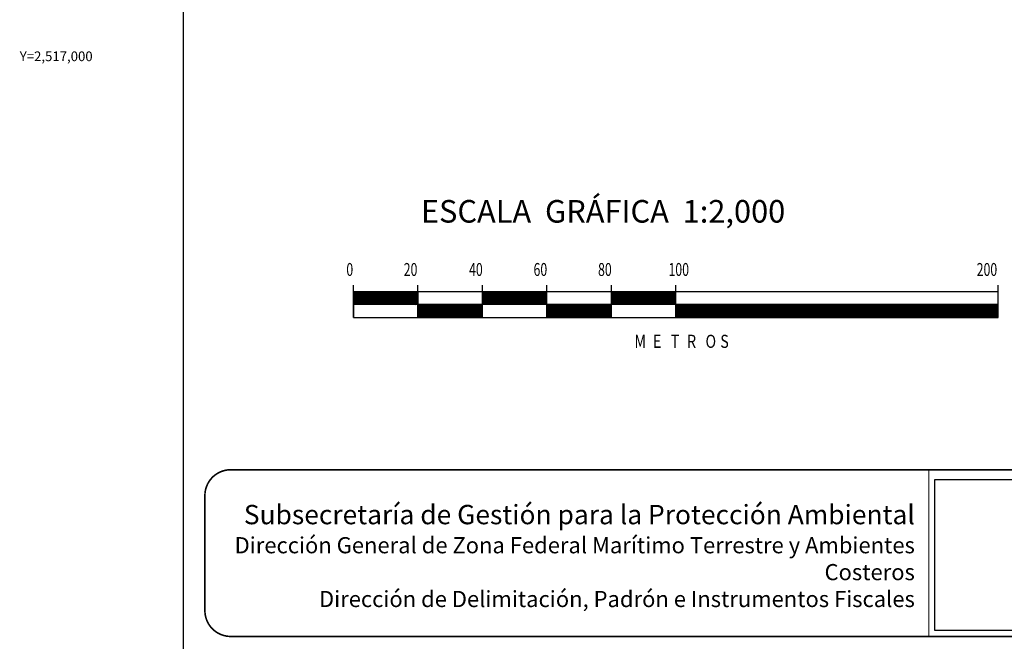
# Model space of a CAD drawing. Units: inches. Extents: x 413850 to 439647, y 2514989 to 2521453.
# Drawn here: x 415789 to 416094, y 2516819 to 2517011 of the extents above; entities that cross this region are included whole.
import ezdxf
from ezdxf.enums import TextEntityAlignment as Align

# ---------------------------------------------------------------- set-up
doc = ezdxf.new("R2010")
doc.units = ezdxf.units.IN
doc.header["$MEASUREMENT"] = 0
doc.linetypes.add('CENTRO1', pattern=[0.44, 0.2, -0.08, 0.08, -0.08])
doc.layers.add('CVL_RET_TX', color=7, linetype='Continuous')
doc.layers.add('Lomo', color=7, linetype='Continuous')
doc.styles.add('MONOTXT4', font='MONOTXT4.shx')
doc.styles.add('ROMAND', font='romand', dxfattribs={"height": 80})
doc.styles.add('ROMANS', font='ROMANS', dxfattribs={"height": 0.2})
doc.styles.get("Standard").update_dxf_attribs({"font": 'txt.shx', "height": 3})
picture_1 = doc.add_image_def('image1.jpg', size_in_pixel=(210, 140))

msp = doc.modelspace()

# ---------------------------------------------------------------- linework, layer by layer
at = {"layer": 'Lomo', "color": 7}
for p, q in [((415839.39, 2516657.33, 1.16), (415839.39, 2518254.96, 1.16)), ((415892.07, 2516919.01, 1.16), (415892.07, 2516929.01, 1.16)), ((416092.07, 2516927.01, 1.16), (415892.07, 2516927.01, 1.16)), ((415892.07, 2516923.27, 1.16), (415895.81, 2516927.01, 1.16)), ((415892.07, 2516927.01, 1.16), (415892.07, 2516919.01, 1.16)), ((415892.07, 2516926.8, 1.16), (415892.27, 2516927.01, 1.16)), ((415892.07, 2516926.45, 1.16), (415892.63, 2516927.01, 1.16)), ((415892.07, 2516926.1, 1.16), (415892.98, 2516927.01, 1.16)), ((415892.07, 2516925.74, 1.16), (415893.33, 2516927.01, 1.16)), ((415892.07, 2516925.39, 1.16), (415893.69, 2516927.01, 1.16)), ((415892.07, 2516923.62, 1.16), (415895.46, 2516927.01, 1.16)), ((415892.07, 2516925.04, 1.16), (415894.04, 2516927.01, 1.16)), ((415892.07, 2516924.68, 1.16), (415894.39, 2516927.01, 1.16)), ((415892.07, 2516924.33, 1.16), (415894.75, 2516927.01, 1.16)), ((415892.07, 2516923.98, 1.16), (415895.1, 2516927.01, 1.16)), ((415892.16, 2516923.01, 1.16), (415896.16, 2516927.01, 1.16)), ((415892.52, 2516923.01, 1.16), (415896.52, 2516927.01, 1.16)), ((415892.87, 2516923.01, 1.16), (415896.87, 2516927.01, 1.16)), ((415893.22, 2516923.01, 1.16), (415897.22, 2516927.01, 1.16)), ((415893.58, 2516923.01, 1.16), (415897.58, 2516927.01, 1.16)), ((415893.93, 2516923.01, 1.16), (415897.93, 2516927.01, 1.16)), ((415894.28, 2516923.01, 1.16), (415898.28, 2516927.01, 1.16)), ((415894.64, 2516923.01, 1.16), (415898.64, 2516927.01, 1.16)), ((415894.99, 2516923.01, 1.16), (415898.99, 2516927.01, 1.16)), ((415895.34, 2516923.01, 1.16), (415899.34, 2516927.01, 1.16)), ((415895.7, 2516923.01, 1.16), (415899.7, 2516927.01, 1.16)), ((415896.05, 2516923.01, 1.16), (415900.05, 2516927.01, 1.16)), ((415896.4, 2516923.01, 1.16), (415900.4, 2516927.01, 1.16)), ((415896.76, 2516923.01, 1.16), (415900.76, 2516927.01, 1.16)), ((415897.11, 2516923.01, 1.16), (415901.11, 2516927.01, 1.16)), ((415897.47, 2516923.01, 1.16), (415901.47, 2516927.01, 1.16)), ((415897.82, 2516923.01, 1.16), (415901.82, 2516927.01, 1.16)), ((415898.17, 2516923.01, 1.16), (415902.17, 2516927.01, 1.16)), ((415898.53, 2516923.01, 1.16), (415902.53, 2516927.01, 1.16)), ((415898.88, 2516923.01, 1.16), (415902.88, 2516927.01, 1.16)), ((415899.23, 2516923.01, 1.16), (415903.23, 2516927.01, 1.16)), ((415899.59, 2516923.01, 1.16), (415903.59, 2516927.01, 1.16)), ((415899.94, 2516923.01, 1.16), (415903.94, 2516927.01, 1.16)), ((415900.29, 2516923.01, 1.16), (415904.29, 2516927.01, 1.16)), ((415900.65, 2516923.01, 1.16), (415904.65, 2516927.01, 1.16)), ((415901, 2516923.01, 1.16), (415905, 2516927.01, 1.16)), ((415901.35, 2516923.01, 1.16), (415905.35, 2516927.01, 1.16)), ((415901.71, 2516923.01, 1.16), (415905.71, 2516927.01, 1.16)), ((415902.06, 2516923.01, 1.16), (415906.06, 2516927.01, 1.16)), ((415902.42, 2516923.01, 1.16), (415906.42, 2516927.01, 1.16)), ((415902.77, 2516923.01, 1.16), (415906.77, 2516927.01, 1.16)), ((415903.12, 2516923.01, 1.16), (415907.12, 2516927.01, 1.16)), ((415903.48, 2516923.01, 1.16), (415907.48, 2516927.01, 1.16)), ((415903.83, 2516923.01, 1.16), (415907.83, 2516927.01, 1.16)), ((415904.18, 2516923.01, 1.16), (415908.18, 2516927.01, 1.16)), ((415904.54, 2516923.01, 1.16), (415908.54, 2516927.01, 1.16)), ((415904.89, 2516923.01, 1.16), (415908.89, 2516927.01, 1.16)), ((415905.24, 2516923.01, 1.16), (415909.24, 2516927.01, 1.16)), ((415905.6, 2516923.01, 1.16), (415909.6, 2516927.01, 1.16)), ((415905.95, 2516923.01, 1.16), (415909.95, 2516927.01, 1.16)), ((415906.3, 2516923.01, 1.16), (415910.3, 2516927.01, 1.16)), ((415906.66, 2516923.01, 1.16), (415910.66, 2516927.01, 1.16)), ((415907.01, 2516923.01, 1.16), (415911.01, 2516927.01, 1.16)), ((415907.37, 2516923.01, 1.16), (415911.37, 2516927.01, 1.16)), ((415907.72, 2516923.01, 1.16), (415911.72, 2516927.01, 1.16)), ((415908.07, 2516923.01, 1.16), (415912.07, 2516927.01, 1.16)), ((415908.43, 2516923.01, 1.16), (415912.07, 2516926.65, 1.16)), ((415912.07, 2516919.01, 1.16), (415912.07, 2516929.01, 1.16)), ((415912.07, 2516927.01, 1.16), (415912.07, 2516919.01, 1.16)), ((415932.07, 2516919.01, 1.16), (415932.07, 2516929.01, 1.16)), ((415932.07, 2516926.85, 1.16), (415932.22, 2516927.01, 1.16)), ((415932.07, 2516926.5, 1.16), (415932.58, 2516927.01, 1.16)), ((415932.07, 2516926.15, 1.16), (415932.93, 2516927.01, 1.16)), ((415932.07, 2516925.79, 1.16), (415933.29, 2516927.01, 1.16)), ((415932.07, 2516925.44, 1.16), (415933.64, 2516927.01, 1.16)), ((415932.07, 2516925.09, 1.16), (415933.99, 2516927.01, 1.16)), ((415932.07, 2516924.73, 1.16), (415934.35, 2516927.01, 1.16)), ((415932.07, 2516924.38, 1.16), (415934.7, 2516927.01, 1.16)), ((415932.07, 2516924.02, 1.16), (415935.05, 2516927.01, 1.16)), ((415932.07, 2516923.67, 1.16), (415935.41, 2516927.01, 1.16)), ((415932.07, 2516923.32, 1.16), (415935.76, 2516927.01, 1.16)), ((415932.11, 2516923.01, 1.16), (415936.11, 2516927.01, 1.16)), ((415932.47, 2516923.01, 1.16), (415936.47, 2516927.01, 1.16)), ((415932.82, 2516923.01, 1.16), (415936.82, 2516927.01, 1.16)), ((415933.17, 2516923.01, 1.16), (415937.17, 2516927.01, 1.16)), ((415933.53, 2516923.01, 1.16), (415937.53, 2516927.01, 1.16)), ((415933.88, 2516923.01, 1.16), (415937.88, 2516927.01, 1.16)), ((415934.24, 2516923.01, 1.16), (415938.24, 2516927.01, 1.16)), ((415934.59, 2516923.01, 1.16), (415938.59, 2516927.01, 1.16)), ((415934.94, 2516923.01, 1.16), (415938.94, 2516927.01, 1.16)), ((415935.3, 2516923.01, 1.16), (415939.3, 2516927.01, 1.16)), ((415935.65, 2516923.01, 1.16), (415939.65, 2516927.01, 1.16)), ((415936, 2516923.01, 1.16), (415940, 2516927.01, 1.16)), ((415936.36, 2516923.01, 1.16), (415940.36, 2516927.01, 1.16)), ((415936.71, 2516923.01, 1.16), (415940.71, 2516927.01, 1.16)), ((415937.06, 2516923.01, 1.16), (415941.06, 2516927.01, 1.16)), ((415937.42, 2516923.01, 1.16), (415941.42, 2516927.01, 1.16)), ((415937.77, 2516923.01, 1.16), (415941.77, 2516927.01, 1.16)), ((415938.12, 2516923.01, 1.16), (415942.12, 2516927.01, 1.16)), ((415938.48, 2516923.01, 1.16), (415942.48, 2516927.01, 1.16)), ((415938.83, 2516923.01, 1.16), (415942.83, 2516927.01, 1.16)), ((415939.18, 2516923.01, 1.16), (415943.18, 2516927.01, 1.16)), ((415939.54, 2516923.01, 1.16), (415943.54, 2516927.01, 1.16)), ((415939.89, 2516923.01, 1.16), (415943.89, 2516927.01, 1.16)), ((415940.25, 2516923.01, 1.16), (415944.25, 2516927.01, 1.16)), ((415940.6, 2516923.01, 1.16), (415944.6, 2516927.01, 1.16)), ((415940.95, 2516923.01, 1.16), (415944.95, 2516927.01, 1.16)), ((415941.31, 2516923.01, 1.16), (415945.31, 2516927.01, 1.16)), ((415941.66, 2516923.01, 1.16), (415945.66, 2516927.01, 1.16)), ((415942.01, 2516923.01, 1.16), (415946.01, 2516927.01, 1.16)), ((415942.37, 2516923.01, 1.16), (415946.37, 2516927.01, 1.16)), ((415942.72, 2516923.01, 1.16), (415946.72, 2516927.01, 1.16)), ((415943.07, 2516923.01, 1.16), (415947.07, 2516927.01, 1.16)), ((415943.43, 2516923.01, 1.16), (415947.43, 2516927.01, 1.16)), ((415943.78, 2516923.01, 1.16), (415947.78, 2516927.01, 1.16)), ((415944.13, 2516923.01, 1.16), (415948.13, 2516927.01, 1.16)), ((415944.49, 2516923.01, 1.16), (415948.49, 2516927.01, 1.16)), ((415944.84, 2516923.01, 1.16), (415948.84, 2516927.01, 1.16)), ((415945.2, 2516923.01, 1.16), (415949.2, 2516927.01, 1.16)), ((415945.55, 2516923.01, 1.16), (415949.55, 2516927.01, 1.16)), ((415945.9, 2516923.01, 1.16), (415949.9, 2516927.01, 1.16)), ((415946.26, 2516923.01, 1.16), (415950.26, 2516927.01, 1.16)), ((415946.61, 2516923.01, 1.16), (415950.61, 2516927.01, 1.16)), ((415946.96, 2516923.01, 1.16), (415950.96, 2516927.01, 1.16)), ((415947.32, 2516923.01, 1.16), (415951.32, 2516927.01, 1.16)), ((415947.67, 2516923.01, 1.16), (415951.67, 2516927.01, 1.16)), ((415948.02, 2516923.01, 1.16), (415952.02, 2516927.01, 1.16)), ((415948.38, 2516923.01, 1.16), (415952.07, 2516926.7, 1.16)), ((415952.07, 2516919.01, 1.16), (415952.07, 2516929.01, 1.16)), ((415972.07, 2516919.01, 1.16), (415972.07, 2516929.01, 1.16)), ((415972.07, 2516926.9, 1.16), (415972.18, 2516927.01, 1.16)), ((415972.07, 2516926.55, 1.16), (415972.53, 2516927.01, 1.16)), ((415972.07, 2516926.19, 1.16), (415972.88, 2516927.01, 1.16)), ((415972.07, 2516925.84, 1.16), (415973.24, 2516927.01, 1.16)), ((415972.07, 2516925.49, 1.16), (415973.59, 2516927.01, 1.16)), ((415972.07, 2516925.13, 1.16), (415973.94, 2516927.01, 1.16)), ((415972.07, 2516924.78, 1.16), (415974.3, 2516927.01, 1.16)), ((415972.07, 2516924.43, 1.16), (415974.65, 2516927.01, 1.16)), ((415972.07, 2516924.07, 1.16), (415975, 2516927.01, 1.16)), ((415972.07, 2516923.72, 1.16), (415975.36, 2516927.01, 1.16)), ((415972.07, 2516923.37, 1.16), (415975.71, 2516927.01, 1.16)), ((415972.07, 2516923.01, 1.16), (415976.07, 2516927.01, 1.16)), ((415972.42, 2516923.01, 1.16), (415976.42, 2516927.01, 1.16)), ((415972.77, 2516923.01, 1.16), (415976.77, 2516927.01, 1.16)), ((415973.13, 2516923.01, 1.16), (415977.13, 2516927.01, 1.16)), ((415973.48, 2516923.01, 1.16), (415977.48, 2516927.01, 1.16)), ((415973.83, 2516923.01, 1.16), (415977.83, 2516927.01, 1.16)), ((415974.19, 2516923.01, 1.16), (415978.19, 2516927.01, 1.16)), ((415974.54, 2516923.01, 1.16), (415978.54, 2516927.01, 1.16)), ((415974.89, 2516923.01, 1.16), (415978.89, 2516927.01, 1.16)), ((415975.25, 2516923.01, 1.16), (415979.25, 2516927.01, 1.16)), ((415975.6, 2516923.01, 1.16), (415979.6, 2516927.01, 1.16)), ((415975.95, 2516923.01, 1.16), (415979.95, 2516927.01, 1.16)), ((415976.31, 2516923.01, 1.16), (415980.31, 2516927.01, 1.16)), ((415976.66, 2516923.01, 1.16), (415980.66, 2516927.01, 1.16)), ((415977.02, 2516923.01, 1.16), (415981.02, 2516927.01, 1.16)), ((415977.37, 2516923.01, 1.16), (415981.37, 2516927.01, 1.16)), ((415977.72, 2516923.01, 1.16), (415981.72, 2516927.01, 1.16)), ((415978.08, 2516923.01, 1.16), (415982.08, 2516927.01, 1.16)), ((415978.43, 2516923.01, 1.16), (415982.43, 2516927.01, 1.16)), ((415978.78, 2516923.01, 1.16), (415982.78, 2516927.01, 1.16)), ((415979.14, 2516923.01, 1.16), (415983.14, 2516927.01, 1.16)), ((415979.49, 2516923.01, 1.16), (415983.49, 2516927.01, 1.16)), ((415979.84, 2516923.01, 1.16), (415983.84, 2516927.01, 1.16)), ((415980.2, 2516923.01, 1.16), (415984.2, 2516927.01, 1.16)), ((415980.55, 2516923.01, 1.16), (415984.55, 2516927.01, 1.16)), ((415980.9, 2516923.01, 1.16), (415984.9, 2516927.01, 1.16)), ((415981.26, 2516923.01, 1.16), (415985.26, 2516927.01, 1.16)), ((415981.61, 2516923.01, 1.16), (415985.61, 2516927.01, 1.16)), ((415981.96, 2516923.01, 1.16), (415985.96, 2516927.01, 1.16)), ((415982.32, 2516923.01, 1.16), (415986.32, 2516927.01, 1.16)), ((415982.67, 2516923.01, 1.16), (415986.67, 2516927.01, 1.16)), ((415983.03, 2516923.01, 1.16), (415987.03, 2516927.01, 1.16)), ((415983.38, 2516923.01, 1.16), (415987.38, 2516927.01, 1.16)), ((415983.73, 2516923.01, 1.16), (415987.73, 2516927.01, 1.16)), ((415984.09, 2516923.01, 1.16), (415988.09, 2516927.01, 1.16)), ((415984.44, 2516923.01, 1.16), (415988.44, 2516927.01, 1.16)), ((415984.79, 2516923.01, 1.16), (415988.79, 2516927.01, 1.16)), ((415985.15, 2516923.01, 1.16), (415989.15, 2516927.01, 1.16)), ((415985.5, 2516923.01, 1.16), (415989.5, 2516927.01, 1.16)), ((415985.85, 2516923.01, 1.16), (415989.85, 2516927.01, 1.16)), ((415986.21, 2516923.01, 1.16), (415990.21, 2516927.01, 1.16)), ((415986.56, 2516923.01, 1.16), (415990.56, 2516927.01, 1.16)), ((415986.91, 2516923.01, 1.16), (415990.91, 2516927.01, 1.16)), ((415987.27, 2516923.01, 1.16), (415991.27, 2516927.01, 1.16)), ((415987.62, 2516923.01, 1.16), (415991.62, 2516927.01, 1.16)), ((415987.98, 2516923.01, 1.16), (415991.98, 2516927.01, 1.16)), ((415988.33, 2516923.01, 1.16), (415992.07, 2516926.75, 1.16)), ((415992.07, 2516919.01, 1.16), (415992.07, 2516929.01, 1.16)), ((416092.07, 2516919.01, 1.16), (416092.07, 2516929.01, 1.16)), ((416092.07, 2516919.01, 1.16), (416092.07, 2516927.01, 1.16)), ((415908.78, 2516923.01, 1.16), (415912.07, 2516926.3, 1.16)), ((415909.13, 2516923.01, 1.16), (415912.07, 2516925.94, 1.16)), ((415909.49, 2516923.01, 1.16), (415912.07, 2516925.59, 1.16)), ((415909.84, 2516923.01, 1.16), (415912.07, 2516925.24, 1.16)), ((415910.19, 2516923.01, 1.16), (415912.07, 2516924.88, 1.16)), ((415910.55, 2516923.01, 1.16), (415912.07, 2516924.53, 1.16)), ((415910.9, 2516923.01, 1.16), (415912.07, 2516924.18, 1.16)), ((415911.25, 2516923.01, 1.16), (415912.07, 2516923.82, 1.16)), ((415911.61, 2516923.01, 1.16), (415912.07, 2516923.47, 1.16)), ((415948.73, 2516923.01, 1.16), (415952.07, 2516926.35, 1.16)), ((415949.08, 2516923.01, 1.16), (415952.07, 2516925.99, 1.16)), ((415949.44, 2516923.01, 1.16), (415952.07, 2516925.64, 1.16)), ((415949.79, 2516923.01, 1.16), (415952.07, 2516925.29, 1.16)), ((415950.15, 2516923.01, 1.16), (415952.07, 2516924.93, 1.16)), ((415950.5, 2516923.01, 1.16), (415952.07, 2516924.58, 1.16)), ((415950.85, 2516923.01, 1.16), (415952.07, 2516924.23, 1.16)), ((415951.21, 2516923.01, 1.16), (415952.07, 2516923.87, 1.16)), ((415951.56, 2516923.01, 1.16), (415952.07, 2516923.52, 1.16)), ((415988.68, 2516923.01, 1.16), (415992.07, 2516926.4, 1.16)), ((415989.04, 2516923.01, 1.16), (415992.07, 2516926.04, 1.16)), ((415989.39, 2516923.01, 1.16), (415992.07, 2516925.69, 1.16)), ((415989.74, 2516923.01, 1.16), (415992.07, 2516925.33, 1.16)), ((415990.1, 2516923.01, 1.16), (415992.07, 2516924.98, 1.16)), ((415990.45, 2516923.01, 1.16), (415992.07, 2516924.63, 1.16)), ((415990.8, 2516923.01, 1.16), (415992.07, 2516924.27, 1.16)), ((415991.16, 2516923.01, 1.16), (415992.07, 2516923.92, 1.16)), ((415991.51, 2516923.01, 1.16), (415992.07, 2516923.57, 1.16)), ((416092.07, 2516923.01, 1.16), (415892.07, 2516923.01, 1.16)), ((415911.96, 2516923.01, 1.16), (415912.07, 2516923.12, 1.16)), ((415912.07, 2516922.41, 1.16), (415912.67, 2516923.01, 1.16)), ((415912.07, 2516922.06, 1.16), (415913.02, 2516923.01, 1.16)), ((415912.07, 2516921.7, 1.16), (415913.38, 2516923.01, 1.16)), ((415912.07, 2516921.35, 1.16), (415913.73, 2516923.01, 1.16)), ((415912.07, 2516921, 1.16), (415914.08, 2516923.01, 1.16)), ((415912.07, 2516920.64, 1.16), (415914.44, 2516923.01, 1.16)), ((415912.07, 2516920.29, 1.16), (415914.79, 2516923.01, 1.16)), ((415912.07, 2516919.93, 1.16), (415915.14, 2516923.01, 1.16)), ((415912.07, 2516919.58, 1.16), (415915.5, 2516923.01, 1.16)), ((415912.07, 2516919.23, 1.16), (415915.85, 2516923.01, 1.16)), ((415912.07, 2516922.76, 1.16), (415912.31, 2516923.01, 1.16)), ((415912.2, 2516919.01, 1.16), (415916.2, 2516923.01, 1.16)), ((415912.56, 2516919.01, 1.16), (415916.56, 2516923.01, 1.16)), ((415912.91, 2516919.01, 1.16), (415916.91, 2516923.01, 1.16)), ((415913.26, 2516919.01, 1.16), (415917.26, 2516923.01, 1.16)), ((415913.62, 2516919.01, 1.16), (415917.62, 2516923.01, 1.16)), ((415913.97, 2516919.01, 1.16), (415917.97, 2516923.01, 1.16)), ((415914.33, 2516919.01, 1.16), (415918.33, 2516923.01, 1.16)), ((415914.68, 2516919.01, 1.16), (415918.68, 2516923.01, 1.16)), ((415915.03, 2516919.01, 1.16), (415919.03, 2516923.01, 1.16)), ((415915.39, 2516919.01, 1.16), (415919.39, 2516923.01, 1.16)), ((415915.74, 2516919.01, 1.16), (415919.74, 2516923.01, 1.16)), ((415916.09, 2516919.01, 1.16), (415920.09, 2516923.01, 1.16)), ((415916.45, 2516919.01, 1.16), (415920.45, 2516923.01, 1.16)), ((415916.8, 2516919.01, 1.16), (415920.8, 2516923.01, 1.16)), ((415917.15, 2516919.01, 1.16), (415921.15, 2516923.01, 1.16)), ((415917.51, 2516919.01, 1.16), (415921.51, 2516923.01, 1.16)), ((415917.86, 2516919.01, 1.16), (415921.86, 2516923.01, 1.16)), ((415918.21, 2516919.01, 1.16), (415922.21, 2516923.01, 1.16)), ((415918.57, 2516919.01, 1.16), (415922.57, 2516923.01, 1.16)), ((415918.92, 2516919.01, 1.16), (415922.92, 2516923.01, 1.16)), ((415919.28, 2516919.01, 1.16), (415923.28, 2516923.01, 1.16)), ((415919.63, 2516919.01, 1.16), (415923.63, 2516923.01, 1.16)), ((415919.98, 2516919.01, 1.16), (415923.98, 2516923.01, 1.16)), ((415920.34, 2516919.01, 1.16), (415924.34, 2516923.01, 1.16)), ((415920.69, 2516919.01, 1.16), (415924.69, 2516923.01, 1.16)), ((415921.04, 2516919.01, 1.16), (415925.04, 2516923.01, 1.16)), ((415921.4, 2516919.01, 1.16), (415925.4, 2516923.01, 1.16)), ((415921.75, 2516919.01, 1.16), (415925.75, 2516923.01, 1.16)), ((415922.1, 2516919.01, 1.16), (415926.1, 2516923.01, 1.16)), ((415922.46, 2516919.01, 1.16), (415926.46, 2516923.01, 1.16)), ((415922.81, 2516919.01, 1.16), (415926.81, 2516923.01, 1.16)), ((415923.16, 2516919.01, 1.16), (415927.16, 2516923.01, 1.16)), ((415923.52, 2516919.01, 1.16), (415927.52, 2516923.01, 1.16)), ((415923.87, 2516919.01, 1.16), (415927.87, 2516923.01, 1.16)), ((415924.22, 2516919.01, 1.16), (415928.22, 2516923.01, 1.16)), ((415924.58, 2516919.01, 1.16), (415928.58, 2516923.01, 1.16)), ((415924.93, 2516919.01, 1.16), (415928.93, 2516923.01, 1.16)), ((415925.29, 2516919.01, 1.16), (415929.29, 2516923.01, 1.16)), ((415925.64, 2516919.01, 1.16), (415929.64, 2516923.01, 1.16)), ((415925.99, 2516919.01, 1.16), (415929.99, 2516923.01, 1.16)), ((415926.35, 2516919.01, 1.16), (415930.35, 2516923.01, 1.16)), ((415926.7, 2516919.01, 1.16), (415930.7, 2516923.01, 1.16)), ((415927.05, 2516919.01, 1.16), (415931.05, 2516923.01, 1.16)), ((415927.41, 2516919.01, 1.16), (415931.41, 2516923.01, 1.16)), ((415927.76, 2516919.01, 1.16), (415931.76, 2516923.01, 1.16)), ((415928.11, 2516919.01, 1.16), (415932.07, 2516922.96, 1.16)), ((415928.47, 2516919.01, 1.16), (415932.07, 2516922.61, 1.16)), ((415928.82, 2516919.01, 1.16), (415932.07, 2516922.26, 1.16)), ((415929.17, 2516919.01, 1.16), (415932.07, 2516921.9, 1.16)), ((415929.53, 2516919.01, 1.16), (415932.07, 2516921.55, 1.16)), ((415929.88, 2516919.01, 1.16), (415932.07, 2516921.2, 1.16)), ((415930.24, 2516919.01, 1.16), (415932.07, 2516920.84, 1.16)), ((415930.59, 2516919.01, 1.16), (415932.07, 2516920.49, 1.16)), ((415951.91, 2516923.01, 1.16), (415952.07, 2516923.16, 1.16)), ((415952.07, 2516922.81, 1.16), (415952.27, 2516923.01, 1.16)), ((415952.07, 2516922.46, 1.16), (415952.62, 2516923.01, 1.16)), ((415952.07, 2516922.1, 1.16), (415952.97, 2516923.01, 1.16)), ((415952.07, 2516921.75, 1.16), (415953.33, 2516923.01, 1.16)), ((415952.07, 2516921.4, 1.16), (415953.68, 2516923.01, 1.16)), ((415952.07, 2516921.04, 1.16), (415954.03, 2516923.01, 1.16)), ((415952.07, 2516920.69, 1.16), (415954.39, 2516923.01, 1.16)), ((415952.07, 2516920.34, 1.16), (415954.74, 2516923.01, 1.16)), ((415952.07, 2516919.98, 1.16), (415955.09, 2516923.01, 1.16)), ((415952.07, 2516919.63, 1.16), (415955.45, 2516923.01, 1.16)), ((415952.07, 2516919.28, 1.16), (415955.8, 2516923.01, 1.16)), ((415952.16, 2516919.01, 1.16), (415956.16, 2516923.01, 1.16)), ((415952.51, 2516919.01, 1.16), (415956.51, 2516923.01, 1.16)), ((415952.86, 2516919.01, 1.16), (415956.86, 2516923.01, 1.16)), ((415953.22, 2516919.01, 1.16), (415957.22, 2516923.01, 1.16)), ((415953.57, 2516919.01, 1.16), (415957.57, 2516923.01, 1.16)), ((415953.92, 2516919.01, 1.16), (415957.92, 2516923.01, 1.16)), ((415954.28, 2516919.01, 1.16), (415958.28, 2516923.01, 1.16)), ((415954.63, 2516919.01, 1.16), (415958.63, 2516923.01, 1.16)), ((415954.98, 2516919.01, 1.16), (415958.98, 2516923.01, 1.16)), ((415955.34, 2516919.01, 1.16), (415959.34, 2516923.01, 1.16)), ((415955.69, 2516919.01, 1.16), (415959.69, 2516923.01, 1.16)), ((415956.04, 2516919.01, 1.16), (415960.04, 2516923.01, 1.16)), ((415956.4, 2516919.01, 1.16), (415960.4, 2516923.01, 1.16)), ((415956.75, 2516919.01, 1.16), (415960.75, 2516923.01, 1.16)), ((415957.11, 2516919.01, 1.16), (415961.11, 2516923.01, 1.16)), ((415957.46, 2516919.01, 1.16), (415961.46, 2516923.01, 1.16)), ((415957.81, 2516919.01, 1.16), (415961.81, 2516923.01, 1.16)), ((415958.17, 2516919.01, 1.16), (415962.17, 2516923.01, 1.16)), ((415958.52, 2516919.01, 1.16), (415962.52, 2516923.01, 1.16)), ((415958.87, 2516919.01, 1.16), (415962.87, 2516923.01, 1.16)), ((415959.23, 2516919.01, 1.16), (415963.23, 2516923.01, 1.16)), ((415959.58, 2516919.01, 1.16), (415963.58, 2516923.01, 1.16)), ((415959.93, 2516919.01, 1.16), (415963.93, 2516923.01, 1.16)), ((415960.29, 2516919.01, 1.16), (415964.29, 2516923.01, 1.16)), ((415960.64, 2516919.01, 1.16), (415964.64, 2516923.01, 1.16)), ((415960.99, 2516919.01, 1.16), (415964.99, 2516923.01, 1.16)), ((415961.35, 2516919.01, 1.16), (415965.35, 2516923.01, 1.16)), ((415961.7, 2516919.01, 1.16), (415965.7, 2516923.01, 1.16)), ((415962.05, 2516919.01, 1.16), (415966.05, 2516923.01, 1.16)), ((415962.41, 2516919.01, 1.16), (415966.41, 2516923.01, 1.16)), ((415962.76, 2516919.01, 1.16), (415966.76, 2516923.01, 1.16)), ((415963.12, 2516919.01, 1.16), (415967.12, 2516923.01, 1.16)), ((415963.47, 2516919.01, 1.16), (415967.47, 2516923.01, 1.16)), ((415963.82, 2516919.01, 1.16), (415967.82, 2516923.01, 1.16)), ((415964.18, 2516919.01, 1.16), (415968.18, 2516923.01, 1.16)), ((415964.53, 2516919.01, 1.16), (415968.53, 2516923.01, 1.16)), ((415964.88, 2516919.01, 1.16), (415968.88, 2516923.01, 1.16)), ((415965.24, 2516919.01, 1.16), (415969.24, 2516923.01, 1.16)), ((415965.59, 2516919.01, 1.16), (415969.59, 2516923.01, 1.16)), ((415965.94, 2516919.01, 1.16), (415969.94, 2516923.01, 1.16)), ((415966.3, 2516919.01, 1.16), (415970.3, 2516923.01, 1.16)), ((415966.65, 2516919.01, 1.16), (415970.65, 2516923.01, 1.16)), ((415967, 2516919.01, 1.16), (415971, 2516923.01, 1.16)), ((415967.36, 2516919.01, 1.16), (415971.36, 2516923.01, 1.16)), ((415967.71, 2516919.01, 1.16), (415971.71, 2516923.01, 1.16)), ((415968.07, 2516919.01, 1.16), (415972.07, 2516923.01, 1.16)), ((415968.42, 2516919.01, 1.16), (415972.07, 2516922.66, 1.16)), ((415968.77, 2516919.01, 1.16), (415972.07, 2516922.31, 1.16)), ((415969.13, 2516919.01, 1.16), (415972.07, 2516921.95, 1.16)), ((415969.48, 2516919.01, 1.16), (415972.07, 2516921.6, 1.16)), ((415969.83, 2516919.01, 1.16), (415972.07, 2516921.24, 1.16)), ((415970.19, 2516919.01, 1.16), (415972.07, 2516920.89, 1.16)), ((415970.54, 2516919.01, 1.16), (415972.07, 2516920.54, 1.16)), ((415991.86, 2516923.01, 1.16), (415992.07, 2516923.21, 1.16)), ((415992.07, 2516922.86, 1.16), (415992.22, 2516923.01, 1.16)), ((415992.07, 2516922.51, 1.16), (415992.57, 2516923.01, 1.16)), ((415992.07, 2516922.15, 1.16), (415992.93, 2516923.01, 1.16)), ((415992.07, 2516921.8, 1.16), (415993.28, 2516923.01, 1.16)), ((415992.07, 2516921.45, 1.16), (415993.63, 2516923.01, 1.16)), ((415992.07, 2516921.09, 1.16), (415993.99, 2516923.01, 1.16)), ((415992.07, 2516920.74, 1.16), (415994.34, 2516923.01, 1.16)), ((415992.07, 2516920.38, 1.16), (415994.69, 2516923.01, 1.16)), ((415992.07, 2516920.03, 1.16), (415995.05, 2516923.01, 1.16)), ((415992.07, 2516919.68, 1.16), (415995.4, 2516923.01, 1.16)), ((415992.07, 2516919.32, 1.16), (415995.75, 2516923.01, 1.16)), ((415992.11, 2516919.01, 1.16), (415996.11, 2516923.01, 1.16)), ((415992.46, 2516919.01, 1.16), (415996.46, 2516923.01, 1.16)), ((415992.81, 2516919.01, 1.16), (415996.81, 2516923.01, 1.16)), ((415993.17, 2516919.01, 1.16), (415997.17, 2516923.01, 1.16)), ((415993.52, 2516919.01, 1.16), (415997.52, 2516923.01, 1.16)), ((415993.87, 2516919.01, 1.16), (415997.87, 2516923.01, 1.16)), ((415994.23, 2516919.01, 1.16), (415998.23, 2516923.01, 1.16)), ((415994.58, 2516919.01, 1.16), (415998.58, 2516923.01, 1.16)), ((415994.94, 2516919.01, 1.16), (415998.94, 2516923.01, 1.16)), ((415995.29, 2516919.01, 1.16), (415999.29, 2516923.01, 1.16)), ((415995.64, 2516919.01, 1.16), (415999.64, 2516923.01, 1.16)), ((415996, 2516919.01, 1.16), (416000, 2516923.01, 1.16)), ((415996.35, 2516919.01, 1.16), (416000.35, 2516923.01, 1.16)), ((415996.7, 2516919.01, 1.16), (416000.7, 2516923.01, 1.16)), ((415997.06, 2516919.01, 1.16), (416001.06, 2516923.01, 1.16)), ((415997.41, 2516919.01, 1.16), (416001.41, 2516923.01, 1.16)), ((415997.76, 2516919.01, 1.16), (416001.76, 2516923.01, 1.16)), ((415998.12, 2516919.01, 1.16), (416002.12, 2516923.01, 1.16)), ((415998.47, 2516919.01, 1.16), (416002.47, 2516923.01, 1.16)), ((415998.82, 2516919.01, 1.16), (416002.82, 2516923.01, 1.16)), ((415999.18, 2516919.01, 1.16), (416003.18, 2516923.01, 1.16)), ((415999.53, 2516919.01, 1.16), (416003.53, 2516923.01, 1.16)), ((415999.89, 2516919.01, 1.16), (416003.89, 2516923.01, 1.16)), ((416000.24, 2516919.01, 1.16), (416004.24, 2516923.01, 1.16)), ((416000.59, 2516919.01, 1.16), (416004.59, 2516923.01, 1.16)), ((416000.95, 2516919.01, 1.16), (416004.95, 2516923.01, 1.16)), ((416001.3, 2516919.01, 1.16), (416005.3, 2516923.01, 1.16)), ((416001.65, 2516919.01, 1.16), (416005.65, 2516923.01, 1.16)), ((416002.01, 2516919.01, 1.16), (416006.01, 2516923.01, 1.16)), ((416002.36, 2516919.01, 1.16), (416006.36, 2516923.01, 1.16)), ((416002.71, 2516919.01, 1.16), (416006.71, 2516923.01, 1.16)), ((416003.07, 2516919.01, 1.16), (416007.07, 2516923.01, 1.16)), ((416003.42, 2516919.01, 1.16), (416007.42, 2516923.01, 1.16)), ((416003.77, 2516919.01, 1.16), (416007.77, 2516923.01, 1.16)), ((416004.13, 2516919.01, 1.16), (416008.13, 2516923.01, 1.16)), ((416004.48, 2516919.01, 1.16), (416008.48, 2516923.01, 1.16)), ((416004.83, 2516919.01, 1.16), (416008.83, 2516923.01, 1.16)), ((416005.19, 2516919.01, 1.16), (416009.19, 2516923.01, 1.16)), ((416005.54, 2516919.01, 1.16), (416009.54, 2516923.01, 1.16)), ((416005.9, 2516919.01, 1.16), (416009.9, 2516923.01, 1.16)), ((416006.25, 2516919.01, 1.16), (416010.25, 2516923.01, 1.16)), ((416006.6, 2516919.01, 1.16), (416010.6, 2516923.01, 1.16)), ((416006.96, 2516919.01, 1.16), (416010.96, 2516923.01, 1.16)), ((416007.31, 2516919.01, 1.16), (416011.31, 2516923.01, 1.16)), ((416007.66, 2516919.01, 1.16), (416011.66, 2516923.01, 1.16)), ((416008.02, 2516919.01, 1.16), (416012.02, 2516923.01, 1.16)), ((416008.37, 2516919.01, 1.16), (416012.37, 2516923.01, 1.16)), ((416008.72, 2516919.01, 1.16), (416012.72, 2516923.01, 1.16)), ((416009.08, 2516919.01, 1.16), (416013.08, 2516923.01, 1.16)), ((416009.43, 2516919.01, 1.16), (416013.43, 2516923.01, 1.16)), ((416009.78, 2516919.01, 1.16), (416013.78, 2516923.01, 1.16)), ((416010.14, 2516919.01, 1.16), (416014.14, 2516923.01, 1.16)), ((416010.49, 2516919.01, 1.16), (416014.49, 2516923.01, 1.16)), ((416010.85, 2516919.01, 1.16), (416014.85, 2516923.01, 1.16)), ((416011.2, 2516919.01, 1.16), (416015.2, 2516923.01, 1.16)), ((416011.55, 2516919.01, 1.16), (416015.55, 2516923.01, 1.16)), ((416011.91, 2516919.01, 1.16), (416015.91, 2516923.01, 1.16)), ((416012.26, 2516919.01, 1.16), (416016.26, 2516923.01, 1.16)), ((416012.61, 2516919.01, 1.16), (416016.61, 2516923.01, 1.16)), ((416012.97, 2516919.01, 1.16), (416016.97, 2516923.01, 1.16)), ((416013.32, 2516919.01, 1.16), (416017.32, 2516923.01, 1.16)), ((416013.67, 2516919.01, 1.16), (416017.67, 2516923.01, 1.16)), ((416014.03, 2516919.01, 1.16), (416018.03, 2516923.01, 1.16)), ((416014.38, 2516919.01, 1.16), (416018.38, 2516923.01, 1.16)), ((416014.73, 2516919.01, 1.16), (416018.73, 2516923.01, 1.16)), ((416015.09, 2516919.01, 1.16), (416019.09, 2516923.01, 1.16)), ((416015.44, 2516919.01, 1.16), (416019.44, 2516923.01, 1.16)), ((416015.8, 2516919.01, 1.16), (416019.8, 2516923.01, 1.16)), ((416016.15, 2516919.01, 1.16), (416020.15, 2516923.01, 1.16)), ((416016.5, 2516919.01, 1.16), (416020.5, 2516923.01, 1.16)), ((416016.86, 2516919.01, 1.16), (416020.86, 2516923.01, 1.16)), ((416017.21, 2516919.01, 1.16), (416021.21, 2516923.01, 1.16)), ((416017.56, 2516919.01, 1.16), (416021.56, 2516923.01, 1.16)), ((416017.92, 2516919.01, 1.16), (416021.92, 2516923.01, 1.16)), ((416018.27, 2516919.01, 1.16), (416022.27, 2516923.01, 1.16)), ((416018.62, 2516919.01, 1.16), (416022.62, 2516923.01, 1.16)), ((416018.98, 2516919.01, 1.16), (416022.98, 2516923.01, 1.16)), ((416019.33, 2516919.01, 1.16), (416023.33, 2516923.01, 1.16)), ((416019.68, 2516919.01, 1.16), (416023.68, 2516923.01, 1.16)), ((416020.04, 2516919.01, 1.16), (416024.04, 2516923.01, 1.16)), ((416020.39, 2516919.01, 1.16), (416024.39, 2516923.01, 1.16)), ((416020.74, 2516919.01, 1.16), (416024.74, 2516923.01, 1.16)), ((416021.1, 2516919.01, 1.16), (416025.1, 2516923.01, 1.16)), ((416021.45, 2516919.01, 1.16), (416025.45, 2516923.01, 1.16)), ((416021.81, 2516919.01, 1.16), (416025.81, 2516923.01, 1.16)), ((416022.16, 2516919.01, 1.16), (416026.16, 2516923.01, 1.16)), ((416022.51, 2516919.01, 1.16), (416026.51, 2516923.01, 1.16)), ((416022.87, 2516919.01, 1.16), (416026.87, 2516923.01, 1.16)), ((416023.22, 2516919.01, 1.16), (416027.22, 2516923.01, 1.16)), ((416023.57, 2516919.01, 1.16), (416027.57, 2516923.01, 1.16)), ((416023.93, 2516919.01, 1.16), (416027.93, 2516923.01, 1.16)), ((416024.28, 2516919.01, 1.16), (416028.28, 2516923.01, 1.16)), ((416024.63, 2516919.01, 1.16), (416028.63, 2516923.01, 1.16)), ((416024.99, 2516919.01, 1.16), (416028.99, 2516923.01, 1.16)), ((416025.34, 2516919.01, 1.16), (416029.34, 2516923.01, 1.16)), ((416025.69, 2516919.01, 1.16), (416029.69, 2516923.01, 1.16)), ((416026.05, 2516919.01, 1.16), (416030.05, 2516923.01, 1.16)), ((416026.4, 2516919.01, 1.16), (416030.4, 2516923.01, 1.16)), ((416026.76, 2516919.01, 1.16), (416030.76, 2516923.01, 1.16)), ((416027.11, 2516919.01, 1.16), (416031.11, 2516923.01, 1.16)), ((416027.46, 2516919.01, 1.16), (416031.46, 2516923.01, 1.16)), ((416027.82, 2516919.01, 1.16), (416031.82, 2516923.01, 1.16)), ((416028.17, 2516919.01, 1.16), (416032.17, 2516923.01, 1.16)), ((416028.52, 2516919.01, 1.16), (416032.52, 2516923.01, 1.16)), ((416028.88, 2516919.01, 1.16), (416032.88, 2516923.01, 1.16)), ((416029.23, 2516919.01, 1.16), (416033.23, 2516923.01, 1.16)), ((416029.58, 2516919.01, 1.16), (416033.58, 2516923.01, 1.16)), ((416029.94, 2516919.01, 1.16), (416033.94, 2516923.01, 1.16)), ((416030.29, 2516919.01, 1.16), (416034.29, 2516923.01, 1.16)), ((416030.64, 2516919.01, 1.16), (416034.64, 2516923.01, 1.16)), ((416031, 2516919.01, 1.16), (416035, 2516923.01, 1.16)), ((416031.35, 2516919.01, 1.16), (416035.35, 2516923.01, 1.16)), ((416031.7, 2516919.01, 1.16), (416035.7, 2516923.01, 1.16)), ((416032.06, 2516919.01, 1.16), (416036.06, 2516923.01, 1.16)), ((416032.41, 2516919.01, 1.16), (416036.41, 2516923.01, 1.16)), ((416032.77, 2516919.01, 1.16), (416036.77, 2516923.01, 1.16)), ((416033.12, 2516919.01, 1.16), (416037.12, 2516923.01, 1.16)), ((416033.47, 2516919.01, 1.16), (416037.47, 2516923.01, 1.16)), ((416033.83, 2516919.01, 1.16), (416037.83, 2516923.01, 1.16)), ((416034.18, 2516919.01, 1.16), (416038.18, 2516923.01, 1.16)), ((416034.53, 2516919.01, 1.16), (416038.53, 2516923.01, 1.16)), ((416034.89, 2516919.01, 1.16), (416038.89, 2516923.01, 1.16)), ((416035.24, 2516919.01, 1.16), (416039.24, 2516923.01, 1.16)), ((416035.59, 2516919.01, 1.16), (416039.59, 2516923.01, 1.16)), ((416035.95, 2516919.01, 1.16), (416039.95, 2516923.01, 1.16)), ((416036.3, 2516919.01, 1.16), (416040.3, 2516923.01, 1.16)), ((416036.65, 2516919.01, 1.16), (416040.65, 2516923.01, 1.16)), ((416037.01, 2516919.01, 1.16), (416041.01, 2516923.01, 1.16)), ((416037.36, 2516919.01, 1.16), (416041.36, 2516923.01, 1.16)), ((416037.72, 2516919.01, 1.16), (416041.72, 2516923.01, 1.16)), ((416038.07, 2516919.01, 1.16), (416042.07, 2516923.01, 1.16)), ((416038.42, 2516919.01, 1.16), (416042.42, 2516923.01, 1.16)), ((416038.78, 2516919.01, 1.16), (416042.78, 2516923.01, 1.16)), ((416039.13, 2516919.01, 1.16), (416043.13, 2516923.01, 1.16)), ((416039.48, 2516919.01, 1.16), (416043.48, 2516923.01, 1.16)), ((416039.84, 2516919.01, 1.16), (416043.84, 2516923.01, 1.16)), ((416040.19, 2516919.01, 1.16), (416044.19, 2516923.01, 1.16)), ((416040.54, 2516919.01, 1.16), (416044.54, 2516923.01, 1.16)), ((416040.9, 2516919.01, 1.16), (416044.9, 2516923.01, 1.16)), ((416041.25, 2516919.01, 1.16), (416045.25, 2516923.01, 1.16)), ((416041.6, 2516919.01, 1.16), (416045.6, 2516923.01, 1.16)), ((416041.96, 2516919.01, 1.16), (416045.96, 2516923.01, 1.16)), ((416042.31, 2516919.01, 1.16), (416046.31, 2516923.01, 1.16)), ((416042.67, 2516919.01, 1.16), (416046.67, 2516923.01, 1.16)), ((416043.02, 2516919.01, 1.16), (416047.02, 2516923.01, 1.16)), ((416043.37, 2516919.01, 1.16), (416047.37, 2516923.01, 1.16)), ((416043.73, 2516919.01, 1.16), (416047.73, 2516923.01, 1.16)), ((416044.08, 2516919.01, 1.16), (416048.08, 2516923.01, 1.16)), ((416044.43, 2516919.01, 1.16), (416048.43, 2516923.01, 1.16)), ((416044.79, 2516919.01, 1.16), (416048.79, 2516923.01, 1.16)), ((416045.14, 2516919.01, 1.16), (416049.14, 2516923.01, 1.16)), ((416045.49, 2516919.01, 1.16), (416049.49, 2516923.01, 1.16)), ((416045.85, 2516919.01, 1.16), (416049.85, 2516923.01, 1.16)), ((416046.2, 2516919.01, 1.16), (416050.2, 2516923.01, 1.16)), ((416046.55, 2516919.01, 1.16), (416050.55, 2516923.01, 1.16)), ((416046.91, 2516919.01, 1.16), (416050.91, 2516923.01, 1.16)), ((416047.26, 2516919.01, 1.16), (416051.26, 2516923.01, 1.16)), ((416047.61, 2516919.01, 1.16), (416051.61, 2516923.01, 1.16)), ((416047.97, 2516919.01, 1.16), (416051.97, 2516923.01, 1.16)), ((416048.32, 2516919.01, 1.16), (416052.32, 2516923.01, 1.16)), ((416048.68, 2516919.01, 1.16), (416052.68, 2516923.01, 1.16)), ((416049.03, 2516919.01, 1.16), (416053.03, 2516923.01, 1.16)), ((416049.38, 2516919.01, 1.16), (416053.38, 2516923.01, 1.16)), ((416049.74, 2516919.01, 1.16), (416053.74, 2516923.01, 1.16)), ((416050.09, 2516919.01, 1.16), (416054.09, 2516923.01, 1.16)), ((416050.44, 2516919.01, 1.16), (416054.44, 2516923.01, 1.16)), ((416050.8, 2516919.01, 1.16), (416054.8, 2516923.01, 1.16)), ((416051.15, 2516919.01, 1.16), (416055.15, 2516923.01, 1.16)), ((416051.5, 2516919.01, 1.16), (416055.5, 2516923.01, 1.16)), ((416051.86, 2516919.01, 1.16), (416055.86, 2516923.01, 1.16)), ((416052.21, 2516919.01, 1.16), (416056.21, 2516923.01, 1.16)), ((416052.56, 2516919.01, 1.16), (416056.56, 2516923.01, 1.16)), ((416052.92, 2516919.01, 1.16), (416056.92, 2516923.01, 1.16)), ((416053.27, 2516919.01, 1.16), (416057.27, 2516923.01, 1.16)), ((416053.63, 2516919.01, 1.16), (416057.63, 2516923.01, 1.16)), ((416053.98, 2516919.01, 1.16), (416057.98, 2516923.01, 1.16)), ((416054.33, 2516919.01, 1.16), (416058.33, 2516923.01, 1.16)), ((416054.69, 2516919.01, 1.16), (416058.69, 2516923.01, 1.16)), ((416055.04, 2516919.01, 1.16), (416059.04, 2516923.01, 1.16)), ((416055.39, 2516919.01, 1.16), (416059.39, 2516923.01, 1.16)), ((416055.75, 2516919.01, 1.16), (416059.75, 2516923.01, 1.16)), ((416056.1, 2516919.01, 1.16), (416060.1, 2516923.01, 1.16)), ((416056.45, 2516919.01, 1.16), (416060.45, 2516923.01, 1.16)), ((416056.81, 2516919.01, 1.16), (416060.81, 2516923.01, 1.16)), ((416057.16, 2516919.01, 1.16), (416061.16, 2516923.01, 1.16)), ((416057.51, 2516919.01, 1.16), (416061.51, 2516923.01, 1.16)), ((416057.87, 2516919.01, 1.16), (416061.87, 2516923.01, 1.16)), ((416058.22, 2516919.01, 1.16), (416062.22, 2516923.01, 1.16)), ((416058.58, 2516919.01, 1.16), (416062.58, 2516923.01, 1.16)), ((416058.93, 2516919.01, 1.16), (416062.93, 2516923.01, 1.16)), ((416059.28, 2516919.01, 1.16), (416063.28, 2516923.01, 1.16)), ((416059.64, 2516919.01, 1.16), (416063.64, 2516923.01, 1.16)), ((416059.99, 2516919.01, 1.16), (416063.99, 2516923.01, 1.16)), ((416060.34, 2516919.01, 1.16), (416064.34, 2516923.01, 1.16)), ((416060.7, 2516919.01, 1.16), (416064.7, 2516923.01, 1.16)), ((416061.05, 2516919.01, 1.16), (416065.05, 2516923.01, 1.16)), ((416061.4, 2516919.01, 1.16), (416065.4, 2516923.01, 1.16)), ((416061.76, 2516919.01, 1.16), (416065.76, 2516923.01, 1.16)), ((416062.11, 2516919.01, 1.16), (416066.11, 2516923.01, 1.16)), ((416062.46, 2516919.01, 1.16), (416066.46, 2516923.01, 1.16)), ((416062.82, 2516919.01, 1.16), (416066.82, 2516923.01, 1.16)), ((416063.17, 2516919.01, 1.16), (416067.17, 2516923.01, 1.16)), ((416063.52, 2516919.01, 1.16), (416067.52, 2516923.01, 1.16)), ((416063.88, 2516919.01, 1.16), (416067.88, 2516923.01, 1.16)), ((416064.23, 2516919.01, 1.16), (416068.23, 2516923.01, 1.16)), ((416064.59, 2516919.01, 1.16), (416068.59, 2516923.01, 1.16)), ((416064.94, 2516919.01, 1.16), (416068.94, 2516923.01, 1.16)), ((416065.29, 2516919.01, 1.16), (416069.29, 2516923.01, 1.16)), ((416065.65, 2516919.01, 1.16), (416069.65, 2516923.01, 1.16)), ((416066, 2516919.01, 1.16), (416070, 2516923.01, 1.16)), ((416066.35, 2516919.01, 1.16), (416070.35, 2516923.01, 1.16)), ((416066.71, 2516919.01, 1.16), (416070.71, 2516923.01, 1.16)), ((416067.06, 2516919.01, 1.16), (416071.06, 2516923.01, 1.16)), ((416067.41, 2516919.01, 1.16), (416071.41, 2516923.01, 1.16)), ((416067.77, 2516919.01, 1.16), (416071.77, 2516923.01, 1.16)), ((416068.12, 2516919.01, 1.16), (416072.12, 2516923.01, 1.16)), ((416068.47, 2516919.01, 1.16), (416072.47, 2516923.01, 1.16)), ((416068.83, 2516919.01, 1.16), (416072.83, 2516923.01, 1.16)), ((416069.18, 2516919.01, 1.16), (416073.18, 2516923.01, 1.16)), ((416069.54, 2516919.01, 1.16), (416073.54, 2516923.01, 1.16)), ((416069.89, 2516919.01, 1.16), (416073.89, 2516923.01, 1.16)), ((416070.24, 2516919.01, 1.16), (416074.24, 2516923.01, 1.16)), ((416070.6, 2516919.01, 1.16), (416074.6, 2516923.01, 1.16)), ((416070.95, 2516919.01, 1.16), (416074.95, 2516923.01, 1.16)), ((416071.3, 2516919.01, 1.16), (416075.3, 2516923.01, 1.16)), ((416071.66, 2516919.01, 1.16), (416075.66, 2516923.01, 1.16)), ((416072.01, 2516919.01, 1.16), (416076.01, 2516923.01, 1.16)), ((416072.36, 2516919.01, 1.16), (416076.36, 2516923.01, 1.16)), ((416072.72, 2516919.01, 1.16), (416076.72, 2516923.01, 1.16)), ((416073.07, 2516919.01, 1.16), (416077.07, 2516923.01, 1.16)), ((416073.42, 2516919.01, 1.16), (416077.42, 2516923.01, 1.16)), ((416073.78, 2516919.01, 1.16), (416077.78, 2516923.01, 1.16)), ((416074.13, 2516919.01, 1.16), (416078.13, 2516923.01, 1.16)), ((416074.48, 2516919.01, 1.16), (416078.48, 2516923.01, 1.16)), ((416074.84, 2516919.01, 1.16), (416078.84, 2516923.01, 1.16)), ((416075.19, 2516919.01, 1.16), (416079.19, 2516923.01, 1.16)), ((416075.55, 2516919.01, 1.16), (416079.55, 2516923.01, 1.16)), ((416075.9, 2516919.01, 1.16), (416079.9, 2516923.01, 1.16)), ((416076.25, 2516919.01, 1.16), (416080.25, 2516923.01, 1.16)), ((416076.61, 2516919.01, 1.16), (416080.61, 2516923.01, 1.16)), ((416076.96, 2516919.01, 1.16), (416080.96, 2516923.01, 1.16)), ((416077.31, 2516919.01, 1.16), (416081.31, 2516923.01, 1.16)), ((416077.67, 2516919.01, 1.16), (416081.67, 2516923.01, 1.16)), ((416078.02, 2516919.01, 1.16), (416082.02, 2516923.01, 1.16)), ((416078.37, 2516919.01, 1.16), (416082.37, 2516923.01, 1.16)), ((416078.73, 2516919.01, 1.16), (416082.73, 2516923.01, 1.16)), ((416079.08, 2516919.01, 1.16), (416083.08, 2516923.01, 1.16)), ((416079.43, 2516919.01, 1.16), (416083.43, 2516923.01, 1.16)), ((416079.79, 2516919.01, 1.16), (416083.79, 2516923.01, 1.16)), ((416080.14, 2516919.01, 1.16), (416084.14, 2516923.01, 1.16)), ((416080.5, 2516919.01, 1.16), (416084.5, 2516923.01, 1.16)), ((416080.85, 2516919.01, 1.16), (416084.85, 2516923.01, 1.16)), ((416081.2, 2516919.01, 1.16), (416085.2, 2516923.01, 1.16)), ((416081.56, 2516919.01, 1.16), (416085.56, 2516923.01, 1.16)), ((416081.91, 2516919.01, 1.16), (416085.91, 2516923.01, 1.16)), ((416082.26, 2516919.01, 1.16), (416086.26, 2516923.01, 1.16)), ((416082.62, 2516919.01, 1.16), (416086.62, 2516923.01, 1.16)), ((416082.97, 2516919.01, 1.16), (416086.97, 2516923.01, 1.16)), ((416083.32, 2516919.01, 1.16), (416087.32, 2516923.01, 1.16)), ((416083.68, 2516919.01, 1.16), (416087.68, 2516923.01, 1.16)), ((416084.03, 2516919.01, 1.16), (416088.03, 2516923.01, 1.16)), ((416084.38, 2516919.01, 1.16), (416088.38, 2516923.01, 1.16)), ((416084.74, 2516919.01, 1.16), (416088.74, 2516923.01, 1.16)), ((416085.09, 2516919.01, 1.16), (416089.09, 2516923.01, 1.16)), ((416085.45, 2516919.01, 1.16), (416089.45, 2516923.01, 1.16)), ((416085.8, 2516919.01, 1.16), (416089.8, 2516923.01, 1.16)), ((416086.15, 2516919.01, 1.16), (416090.15, 2516923.01, 1.16)), ((416086.51, 2516919.01, 1.16), (416090.51, 2516923.01, 1.16)), ((416086.86, 2516919.01, 1.16), (416090.86, 2516923.01, 1.16)), ((416087.21, 2516919.01, 1.16), (416091.21, 2516923.01, 1.16)), ((416087.57, 2516919.01, 1.16), (416091.57, 2516923.01, 1.16)), ((416087.92, 2516919.01, 1.16), (416091.92, 2516923.01, 1.16)), ((416088.27, 2516919.01, 1.16), (416092.07, 2516922.8, 1.16)), ((416088.63, 2516919.01, 1.16), (416092.07, 2516922.45, 1.16)), ((416088.98, 2516919.01, 1.16), (416092.07, 2516922.1, 1.16)), ((416089.33, 2516919.01, 1.16), (416092.07, 2516921.74, 1.16)), ((416089.69, 2516919.01, 1.16), (416092.07, 2516921.39, 1.16)), ((416090.04, 2516919.01, 1.16), (416092.07, 2516921.04, 1.16)), ((416090.39, 2516919.01, 1.16), (416092.07, 2516920.68, 1.16)), ((415892.07, 2516919.01, 1.16), (416092.07, 2516919.01, 1.16)), ((415930.94, 2516919.01, 1.16), (415932.07, 2516920.14, 1.16)), ((415931.3, 2516919.01, 1.16), (415932.07, 2516919.78, 1.16)), ((415931.65, 2516919.01, 1.16), (415932.07, 2516919.43, 1.16)), ((415932, 2516919.01, 1.16), (415932.07, 2516919.07, 1.16)), ((415970.89, 2516919.01, 1.16), (415972.07, 2516920.18, 1.16)), ((415971.25, 2516919.01, 1.16), (415972.07, 2516919.83, 1.16)), ((415971.6, 2516919.01, 1.16), (415972.07, 2516919.48, 1.16)), ((415971.95, 2516919.01, 1.16), (415972.07, 2516919.12, 1.16)), ((416090.75, 2516919.01, 1.16), (416092.07, 2516920.33, 1.16)), ((416091.1, 2516919.01, 1.16), (416092.07, 2516919.98, 1.16)), ((416091.46, 2516919.01, 1.16), (416092.07, 2516919.62, 1.16)), ((416091.81, 2516919.01, 1.16), (416092.07, 2516919.27, 1.16))]:
    msp.add_line(p, q, dxfattribs=at)
at = {"layer": 'Lomo', "linetype": 'Continuous', "const_width": 0.5, "elevation": 21.16}
msp.add_lwpolyline([(415846.02, 2516828.15), (415846.02, 2516863.83, -0.414214), (415854.02, 2516871.83), (416138.02, 2516871.83, -0.414214), (416146.02, 2516863.83), (416146.02, 2516828.15, -0.414214), (416138.02, 2516820.15), (415854.02, 2516820.15, -0.414214)], format="xyb", close=True, dxfattribs=at)
at = {"layer": 'Lomo', "linetype": 'Continuous', "const_width": 0.3, "elevation": 21.16}
msp.add_lwpolyline([(416070.52, 2516871.83), (416070.52, 2516820.15)], dxfattribs=at)

# ---------------------------------------------------------------- texts
at = {"layer": 'CVL_RET_TX', "color": 7, "style": 'MONOTXT4'}
msp.add_text('Y=2,517,000', height=3, dxfattribs=at).set_placement((415811.21, 2517000), align=Align.MIDDLE_RIGHT)
at = {"layer": 'Lomo', "color": 7, "style": 'ROMAND'}
msp.add_text('ESCALA  GRÁFICA  1:2,000', height=7, dxfattribs=at).set_placement((415913.01, 2516948.44, 1.16))
at = {"layer": 'Lomo', "color": 7, "style": 'ROMANS'}
for s, height, width, p in [('0', 4, 0.7, (415889.89, 2516931.91, 1.16)), ('20', 4, 0.7, (415907.68, 2516931.91, 1.16)), ('40', 4, 0.7, (415927.94, 2516931.91, 1.16)), ('60', 4, 0.7, (415947.94, 2516931.91, 1.16)), ('80', 4, 0.7, (415967.94, 2516931.91, 1.16)), ('100', 4, 0.7, (415989.79, 2516931.91, 1.16)), ('200', 4, 0.7, (416085.37, 2516931.91, 1.16)), ('M     ', 4.064, 0.8, (415979.22, 2516909.61, 1.16)), ('E', 4.06, 0.8, (415984.95, 2516909.61, 1.16)), ('T', 4.06, 0.8, (415990.52, 2516909.61, 1.16)), ('R', 4.06, 0.8, (415995.54, 2516909.61, 1.16)), ('O', 4.06, 0.8, (416001.27, 2516909.61, 1.16)), ('S', 4.06, 0.8, (416005.85, 2516909.61, 1.16))]:
    msp.add_text(s, height=height, dxfattribs=dict(at, width=width)).set_placement(p)
at = {"layer": 'Lomo', "linetype": 'CENTRO1', "insert": (416066.19, 2516860.93, 1.16), "char_height": 6, "width": 218.5552, "attachment_point": 3}
msp.add_mtext('{\\fArial|b0|i0|c0|p34;Subsecretaría de Gestión para la Protección Ambiental\\P\\H0.8334x;Dirección General de Zona Federal Marítimo Terrestre y Ambientes Costeros\\PDirección de Delimitación, Padrón e Instrumentos Fiscales\\Ftxt.shx|c0;}', dxfattribs=at)

# ---------------------------------------------------------------- referenced raster images: frames only (the image files are external)
image = msp.add_image(picture_1, insert=(416072.37, 2516822.03, 26.38), size_in_units=(70.18, 46.78))
image.dxf.flags = 7

doc.saveas('drawing.dxf')
